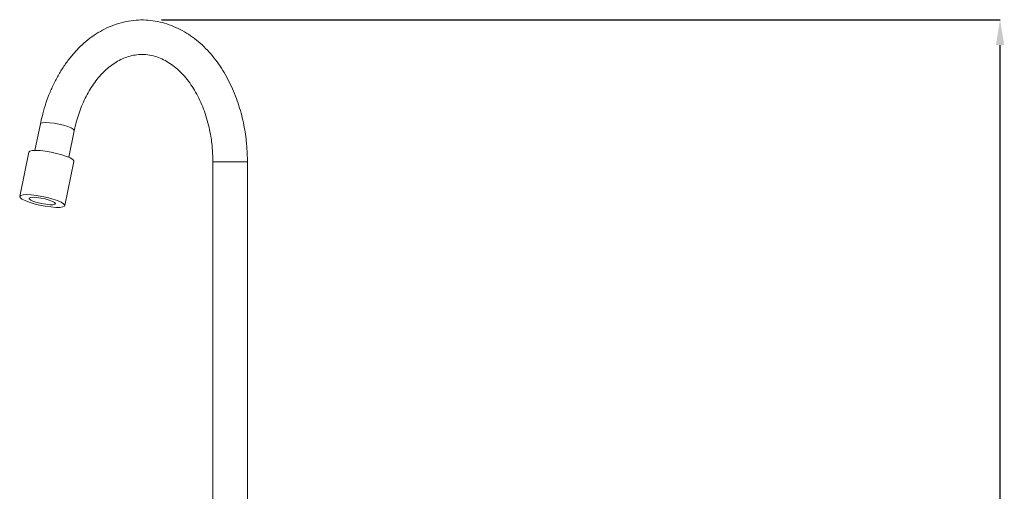
# Model space of a CAD drawing. Units: millimetres. Extents: x 70 to 1162, y 18 to 846.
# Drawn here: x 213 to 342, y 563 to 625 of the extents above; entities that cross this region are included whole.
import ezdxf

# ---------------------------------------------------------------- set-up
doc = ezdxf.new("R2010")
doc.units = ezdxf.units.MM
doc.header["$PDSIZE"] = -1
doc.styles.add('SLDTEXTSTYLE3', font='TXT', dxfattribs={"width": 0.7})
doc.dimstyles.new('SLDDIMSTYLE0', dxfattribs={"dimtxt": 10, "dimasz": 3.302, "dimexe": 0, "dimexo": 0.0625, "dimgap": 2.5, "dimtad": 1, "dimlfac": 2, "dimrnd": 1e-09, "dimzin": 4, "dimdsep": 46, "dimtxsty": 'SLDTEXTSTYLE3', "dimsah": 1, "dimcen": 0.09, "dimadec": 0, "dimazin": 1, "dimtfac": 1, "dimtofl": 0, "dimtmove": 0, "dimatfit": 3, "dimfxl": 1, "dimfrac": 2, "dimtolj": 1, "dimtzin": 12, "dimarcsym": 0})

# ---------------------------------------------------------------- blocks, each defined once
blk = doc.blocks.new('*D6')
at = {"color": 0, "lineweight": -2, "transparency": 16777216}
for p, q in [((231.79, 624.8), (341.09, 624.8)), ((341.09, 21.27), (341.09, 621.49)), ((247.02, 17.96), (341.09, 17.96))]:
    blk.add_line(p, q, dxfattribs=at)
at = {"color": 0, "transparency": 16777216}
for points in [[(340.54, 621.49), (341.64, 621.49), (341.09, 624.8)], [(340.54, 21.27), (341.64, 21.27), (341.09, 17.96)]]:
    blk.add_solid(points, dxfattribs=at)
at = {"layer": 'Defpoints', "color": 0, "transparency": 16777216}
for p in [(231.72, 624.8), (341.09, 624.8), (246.95, 17.96)]:
    blk.add_point(p, dxfattribs=at)
at = {"color": 0, "transparency": 16777216, "insert": (333.59, 321.38), "char_height": 10, "attachment_point": 5, "rotation": 90, "style": 'SLDTEXTSTYLE3'}
blk.add_mtext('\\A1;1214', dxfattribs=at)

msp = doc.modelspace()

# ---------------------------------------------------------------- linework, layer by layer
at = {"color": 7, "linetype": 'Continuous', "lineweight": 15}
for p, q in [((216.0053, 611.2353), (215.297, 607.7755)), ((219.7055, 606.8728), (220.4139, 610.3327)), ((214.4839, 607.5436), (213.3039, 601.7803)), ((219.182, 600.5768), (220.362, 606.3401)), ((238.4872, 606.2644), (238.4872, 536.2644)), ((242.9872, 537.8341), (242.9872, 606.2644))]:
    msp.add_line(p, q, dxfattribs=at)
at = {"color": 8, "linetype": 'Continuous', "lineweight": 15}
msp.add_line((242.9872, 606.2644), (238.4872, 606.2644), dxfattribs=at)
at = {"color": 8, "linetype": 'Continuous', "lineweight": 15, "flags": 128}
for points in [[(216.0053, 611.2353), (216.0638, 611.3104), (216.2951, 611.3845), (216.6814, 611.4098)], [(216.6814, 611.4098), (217.1915, 611.3845), (217.7841, 611.3104), (218.4112, 611.1938), (219.022, 611.0439), (219.5669, 610.8731), (220.0019, 610.695), (220.2917, 610.524), (220.4128, 610.3742), (220.4139, 610.3327)]]:
    msp.add_lwpolyline(points, dxfattribs=at)
at = {"color": 7, "linetype": 'Continuous', "lineweight": 15, "flags": 128}
for points in [[(215.3853, 607.7762), (214.9218, 607.75), (214.6154, 607.673), (214.4854, 607.55), (214.4839, 607.5436)], [(220.362, 606.3401), (220.3563, 606.41), (220.21, 606.5865), (219.8885, 606.7855), (219.4121, 606.9942), (218.8108, 607.1997), (218.1222, 607.3889), (217.3897, 607.55), (216.6593, 607.673), (215.9769, 607.75), (215.3853, 607.7762)], [(214.2053, 602.0129), (214.7969, 601.9867), (215.4793, 601.9097), (216.2097, 601.7868), (216.9422, 601.6256), (217.6308, 601.4364), (218.2321, 601.2309), (218.7085, 601.0222), (219.03, 600.8233), (219.1763, 600.6467), (219.1383, 600.5035), (218.9184, 600.4028), (218.5304, 600.3507), (217.9986, 600.3507), (217.3566, 600.4028), (216.6445, 600.5035), (215.9073, 600.6467), (215.1911, 600.8233), (214.541, 601.0222), (213.9979, 601.2309), (213.5958, 601.4364), (213.36, 601.6256), (213.3054, 601.7868), (213.4354, 601.9097), (213.7418, 601.9867), (214.2053, 602.0129)], [(215.0543, 601.6653), (215.5205, 601.6389), (216.065, 601.5626), (216.6288, 601.4448), (217.1507, 601.298), (217.5743, 601.1384), (217.8536, 600.983), (217.9584, 600.8489), (217.8773, 600.7505), (217.619, 600.6985), (217.2117, 600.6985), (216.6994, 600.7505), (216.1376, 600.8489), (215.5872, 600.983), (215.1079, 601.1384), (214.7516, 601.298), (214.5569, 601.4448), (214.5449, 601.5626), (214.7169, 601.6389), (215.0543, 601.6653)]]:
    msp.add_lwpolyline(points, dxfattribs=at)
at = {"color": 7, "linetype": 'Continuous', "lineweight": 15}
for points, knots in [([(242.9872, 606.2644), (242.9763, 606.845), (242.9609, 607.6626), (242.858, 608.865), (242.7342, 609.8887), (242.5276, 611.0936), (242.2479, 612.3359), (241.8863, 613.6051), (241.4417, 614.8735), (240.9136, 616.1215), (240.3028, 617.3321), (239.611, 618.4906), (238.8408, 619.5841), (237.9952, 620.6005), (237.0783, 621.5292), (236.0943, 622.3598), (235.0484, 623.0831), (233.9459, 623.6899), (232.7931, 624.1719), (231.5964, 624.5211), (230.3627, 624.7296), (229.0992, 624.7895), (227.8143, 624.6924), (226.5174, 624.4304), (225.2689, 624.0116), (224.086, 623.4549), (222.9821, 622.7832), (221.9283, 621.9841), (220.9335, 621.0646), (220.006, 620.0333), (219.1533, 618.9002), (218.3814, 617.6768), (217.6964, 616.3754), (217.1014, 615.0115), (216.6053, 613.6024), (216.2408, 612.3409), (216.0775, 611.5404), (216.0146, 611.2319)], [0, 0, 0, 0, 0.03344099, 0.04709785, 0.06972549, 0.09318652, 0.11831436, 0.14448876, 0.17146227, 0.19904109, 0.22709113, 0.25551532, 0.28423772, 0.31320272, 0.34236907, 0.37170373, 0.40118845, 0.43082112, 0.4606244, 0.49064911, 0.52097949, 0.55173166, 0.58304778, 0.61506178, 0.64791376, 0.67795157, 0.70820058, 0.73863877, 0.76922288, 0.79989467, 0.83059162, 0.86124897, 0.89179846, 0.92214969, 0.95216484, 0.98157142, 1, 1, 1, 1]), ([(220.4151, 610.3324), (220.4179, 610.3483), (220.4854, 610.7255), (220.6725, 611.4552), (220.9861, 612.518), (221.3752, 613.5623), (221.8289, 614.5725), (222.3458, 615.5315), (222.9203, 616.4261), (223.5472, 617.2454), (224.2207, 617.9805), (224.9355, 618.6245), (225.6872, 619.1719), (226.4733, 619.618), (227.2939, 619.958), (228.1521, 620.1843), (229.053, 620.2854), (229.9995, 620.243), (230.9351, 620.0457), (231.8329, 619.7086), (232.6676, 619.262), (233.4702, 618.6978), (234.2359, 618.02), (234.9588, 617.234), (235.6318, 616.346), (236.2474, 615.3645), (236.7981, 614.3006), (237.2767, 613.1692), (237.6764, 611.9912), (237.9896, 610.8057), (238.2098, 609.6919), (238.3494, 608.6998), (238.4599, 607.5817), (238.4765, 606.781), (238.4872, 606.2644)], [0, 0, 0, 0, 0.00119246, 0.02843315, 0.0567427, 0.08584109, 0.11551633, 0.145631, 0.17610842, 0.20691298, 0.23806281, 0.26963285, 0.30175857, 0.3346519, 0.36860894, 0.40400094, 0.44121637, 0.48049282, 0.52158006, 0.55733794, 0.59218655, 0.62635032, 0.66004423, 0.69342708, 0.72660165, 0.75961845, 0.7924689, 0.82508166, 0.85728627, 0.8886449, 0.91780697, 0.94174375, 0.96241251, 1, 1, 1, 1])]:
    msp.add_open_spline(points, degree=3, knots=knots, dxfattribs=at)

# ---------------------------------------------------------------- dimensions: what is measured, and where the dimension line sits
dim = msp.add_linear_dim(base=(341.092, 624.7951), p1=(246.9527, 17.9644), p2=(231.7243, 624.7951), angle=90, dimstyle='SLDDIMSTYLE0', override={"dimdec": 0})
dim.commit()
dim.dimension.update_dxf_attribs({"geometry": '*D6', "text_midpoint": (341.092, 321.3798), "dimtype": 160})

doc.saveas('drawing.dxf')
